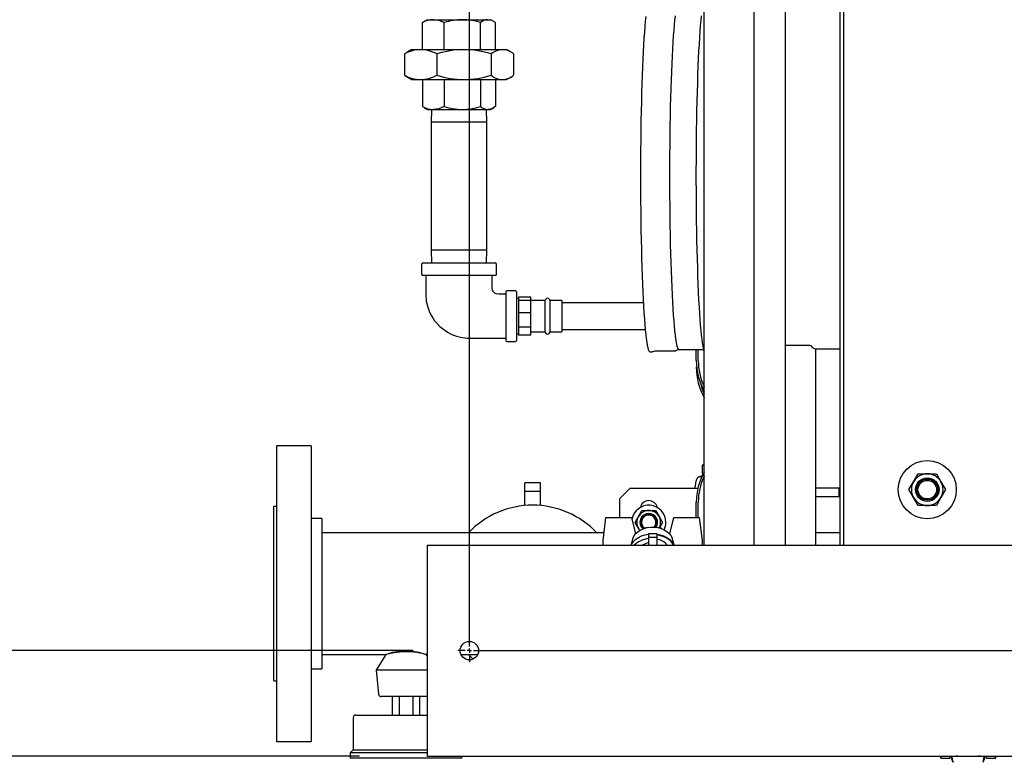
# Model space of a CAD drawing. Units: inches. Extents: x 0.8 to 15.8, y 0.5 to 10.2.
# Drawn here: x 6.7 to 7.4, y 1.1 to 1.6 of the extents above; entities that cross this region are included whole.
import ezdxf

# ---------------------------------------------------------------- set-up
doc = ezdxf.new("R2010")
doc.units = ezdxf.units.IN
doc.header["$MEASUREMENT"] = 0
doc.layers.add('FORMAT', color=7, linetype='Continuous')
doc.styles.add('SLDTEXTSTYLE0', font='TXT', dxfattribs={"width": 0.605})
doc.dimstyles.new('SLDDIMSTYLE0', dxfattribs={"dimtxt": 0.080892, "dimasz": 0.13, "dimexe": 0, "dimexo": 0.0625, "dimgap": 0.020223, "dimtad": 0, "dimtih": 1, "dimtoh": 1, "dimdec": 1, "dimlfac": 32, "dimrnd": 1e-09, "dimzin": 12, "dimdsep": 46, "dimlunit": 5, "dimtxsty": 'SLDTEXTSTYLE0', "dimsah": 1, "dimcen": 0.09, "dimadec": 0, "dimazin": 3, "dimtfac": 1, "dimtdec": 1, "dimtofl": 0, "dimtmove": 0, "dimatfit": 3, "dimfxl": 0, "dimfrac": 2, "dimtolj": 1, "dimtzin": 12, "dimarcsym": 0})
doc.dimstyles.new('SLDDIMSTYLE6', dxfattribs={"dimtxt": 0.080892, "dimasz": 0.13, "dimexe": 0, "dimexo": 0.0625, "dimgap": 0.020223, "dimtad": 0, "dimtih": 1, "dimtoh": 1, "dimdec": 6, "dimlfac": 32, "dimrnd": 1e-09, "dimzin": 12, "dimdsep": 46, "dimlunit": 5, "dimtxsty": 'SLDTEXTSTYLE0', "dimsah": 1, "dimcen": 0.09, "dimadec": 0, "dimazin": 3, "dimtfac": 1, "dimtdec": 1, "dimtmove": 0, "dimatfit": 0, "dimfxl": 0, "dimfrac": 2, "dimtolj": 1, "dimtzin": 12, "dimarcsym": 0})

# ---------------------------------------------------------------- blocks, each defined once
blk = doc.blocks.new('_D_28')
at = {"layer": 'FORMAT'}
for p, q in [((6.98572, 1.98917), (6.18524, 1.98917)), ((6.31024, 1.98917), (6.31024, 1.72519)), ((6.21765, 1.58244), (6.18987, 1.58244)), ((6.18987, 1.58244), (6.18987, 1.45821)), ((6.40283, 1.58244), (6.43061, 1.58244)), ((6.43061, 1.58244), (6.43061, 1.45821)), ((6.18987, 1.45821), (6.21765, 1.45821)), ((6.43061, 1.45821), (6.40283, 1.45821)), ((6.31024, 1.14542), (6.31024, 1.4397)), ((6.98572, 1.14542), (6.18524, 1.14542))]:
    blk.add_line(p, q, dxfattribs=at)
for points in [[(6.31024, 1.98917), (6.29024, 1.85917), (6.33024, 1.85917)], [(6.31024, 1.14542), (6.33024, 1.27542), (6.29024, 1.27542)]]:
    blk.add_solid(points, dxfattribs=at)
at = {"layer": 'FORMAT', "char_height": 0.083333, "attachment_point": 1, "style": 'SLDTEXTSTYLE0'}
for s, insert in [('27', (6.24851, 1.70838)), ('686', (6.21765, 1.56564))]:
    blk.add_mtext(s, dxfattribs=dict(at, insert=insert))
blk = doc.blocks.new('_D_29')
at = {"layer": 'FORMAT'}
for p, q in [((6.3121, 1.14542), (6.3121, 1.39542)), ((6.96891, 1.14542), (6.1871, 1.14542)), ((6.94607, 1.0673), (6.1871, 1.0673)), ((6.3121, 0.77108), (6.3121, 1.0673)), ((5.78743, 0.77108), (5.75965, 0.77108)), ((5.75965, 0.77108), (5.75965, 0.64685)), ((5.91089, 0.77108), (5.93866, 0.77108)), ((5.93866, 0.77108), (5.93866, 0.64685)), ((6.0621, 0.77108), (6.3121, 0.77108)), ((5.75965, 0.64685), (5.78743, 0.64685)), ((5.93866, 0.64685), (5.91089, 0.64685))]:
    blk.add_line(p, q, dxfattribs=at)
for points in [[(6.3121, 1.14542), (6.3321, 1.27542), (6.2921, 1.27542)], [(6.3121, 1.0673), (6.2921, 0.9373), (6.3321, 0.9373)]]:
    blk.add_solid(points, dxfattribs=at)
at = {"layer": 'FORMAT', "char_height": 0.083333, "attachment_point": 1, "style": 'SLDTEXTSTYLE0'}
for s, insert in [('2-1/2', (5.72261, 0.89702)), ('64', (5.78743, 0.75427))]:
    blk.add_mtext(s, dxfattribs=dict(at, insert=insert))
blk = doc.blocks.new('SW_CENTERMARKSYMBOL_9')
at = {"layer": 'FORMAT', "color": 0}
for p, q in [((0, -0.84062), (0, -0.00313)), ((-0.00313, -0.84375), (-0.00841, -0.84375)), ((0, -0.84375), (-0.00156, -0.84375)), ((0, -0.84375), (0, -0.84219)), ((0, -0.84375), (0, -0.84531)), ((0, -0.84375), (0.00156, -0.84375)), ((0.00312, -0.84375), (1.59062, -0.84375)), ((0, -0.84687), (0, -0.85216))]:
    blk.add_line(p, q, dxfattribs=at)

msp = doc.modelspace()

# ---------------------------------------------------------------- linework, layer by layer
at = {"color": 7, "linetype": 'Continuous', "lineweight": 25}
for p, q in [((7.20108735, 1.22354539), (7.20108735, 1.91104539)), ((7.2379968, 1.22354539), (7.2379968, 1.91104539)), ((7.26137278, 1.22354539), (7.26137278, 1.91104539)), ((7.30430935, 1.91104539), (7.30430935, 1.22354539)), ((7.30163121, 1.22354539), (7.30163121, 1.8567024)), ((6.99276811, 1.6101685), (6.99401977, 1.61087211)), ((6.99624813, 1.61226186), (6.99397509, 1.61094951)), ((6.99624813, 1.61226186), (7.00071216, 1.61226186)), ((7.00071216, 1.61226186), (7.02211496, 1.61226186)), ((7.02211496, 1.61226186), (7.04108844, 1.61226186)), ((7.04108844, 1.61226186), (7.04312313, 1.61226186)), ((7.04539618, 1.61094951), (7.04312313, 1.61226186)), ((6.99276811, 1.59012592), (6.99276811, 1.6101685)), ((7.0086562, 1.59012592), (7.0086562, 1.6101685)), ((7.03557373, 1.59012592), (7.03557373, 1.6101685)), ((7.04660315, 1.59012592), (7.04660315, 1.6101685)), ((6.98452938, 1.59012592), (6.98112704, 1.58816158)), ((6.98452938, 1.59012592), (6.99122542, 1.59012592)), ((6.99122542, 1.59012592), (7.02332963, 1.59012592)), ((7.02332963, 1.59012592), (7.05178984, 1.59012592)), ((7.05178984, 1.59012592), (7.05484188, 1.59012592)), ((7.05824422, 1.58816158), (7.05484188, 1.59012592)), ((6.98118706, 1.58805762), (6.97930935, 1.58698589)), ((6.97930935, 1.58698589), (6.97930935, 1.57113157)), ((7.00314149, 1.58698589), (7.00314149, 1.57113157)), ((7.04351777, 1.58698589), (7.04351777, 1.57113157)), ((7.06006191, 1.58698589), (7.06006191, 1.57113157)), ((6.97930935, 1.57113157), (6.98118684, 1.57007616)), ((6.98111981, 1.56996006), (6.98452938, 1.56799154)), ((6.98452938, 1.56799154), (6.99122542, 1.56799154)), ((6.99122542, 1.56799154), (7.02332963, 1.56799154)), ((6.99276811, 1.56799154), (6.99276811, 1.54794896)), ((7.0086562, 1.56799154), (7.0086562, 1.54794896)), ((7.02332963, 1.56799154), (7.05178984, 1.56799154)), ((7.03557373, 1.56799154), (7.03557373, 1.54794896)), ((7.04660315, 1.56799154), (7.04660315, 1.54794896)), ((7.05178984, 1.56799154), (7.05484188, 1.56799154)), ((7.05484188, 1.56799154), (7.05825145, 1.56996006)), ((6.99276811, 1.54794896), (6.99401977, 1.54724535)), ((6.99397509, 1.54716795), (6.99624813, 1.54585561)), ((6.99624813, 1.54585561), (7.00071216, 1.54585561)), ((6.9994323, 1.54585561), (6.99913876, 1.53642748)), ((7.00071216, 1.54585561), (7.02211496, 1.54585561)), ((7.02211496, 1.54585561), (7.04108844, 1.54585561)), ((7.04023251, 1.53642748), (7.03993896, 1.54585561)), ((7.04108844, 1.54585561), (7.04312313, 1.54585561)), ((7.04312313, 1.54585561), (7.04539618, 1.54716795)), ((6.99913876, 1.53642748), (6.99913876, 1.44170873)), ((7.03149367, 1.53642748), (6.99913876, 1.53642748)), ((7.04023251, 1.53642748), (7.03149367, 1.53642748)), ((7.04023251, 1.44170873), (7.04023251, 1.53642748)), ((6.99913876, 1.44170873), (6.9994323, 1.43228061)), ((7.03149367, 1.44170873), (6.99913876, 1.44170873)), ((7.04023251, 1.44170873), (7.03149367, 1.44170873)), ((7.03993896, 1.43228061), (7.04023251, 1.44170873)), ((6.99202938, 1.43126498), (6.99202938, 1.42392123)), ((6.99304501, 1.43228061), (7.01968563, 1.43228061)), ((7.01968563, 1.43228061), (7.04632626, 1.43228061)), ((7.04734188, 1.42392123), (7.04734188, 1.43126498)), ((7.01968563, 1.42290561), (6.99304501, 1.42290561)), ((7.04632626, 1.42290561), (7.01968563, 1.42290561)), ((7.05437313, 1.41087436), (7.05437313, 1.37493686)), ((7.06140438, 1.41165561), (7.05515438, 1.41165561)), ((7.06218563, 1.41087436), (7.06218563, 1.37493686)), ((7.07276907, 1.4069164), (7.06359188, 1.4069164)), ((7.06359188, 1.4069164), (7.06359188, 1.40569518)), ((7.07276907, 1.40447397), (7.07276907, 1.4069164)), ((7.06359188, 1.40603061), (7.06218563, 1.40598682)), ((7.06359188, 1.40569518), (7.06359188, 1.40447397)), ((7.07276907, 1.40447397), (7.06359188, 1.40447397)), ((7.06359188, 1.40447397), (7.06359188, 1.39986446)), ((7.06359188, 1.39986446), (7.06359188, 1.39525495)), ((7.07276907, 1.39525495), (7.07276907, 1.40447397)), ((7.08347626, 1.40438998), (7.07276907, 1.40438998)), ((7.08347626, 1.38316831), (7.08347626, 1.40438998)), ((7.09566376, 1.40438998), (7.08691376, 1.40438998)), ((7.08691376, 1.40438998), (7.08691376, 1.38316831)), ((7.09566376, 1.40438998), (7.09566376, 1.38316831)), ((7.15610599, 1.40267123), (7.09566376, 1.40267123)), ((7.07276907, 1.39525495), (7.06359188, 1.39525495)), ((7.06359188, 1.39525495), (7.06359188, 1.38995733)), ((7.07276907, 1.38465971), (7.07276907, 1.39525495)), ((7.06359188, 1.38995733), (7.06359188, 1.38465971)), ((7.07276907, 1.38465971), (7.06359188, 1.38465971)), ((7.06359188, 1.38465971), (7.06359188, 1.38177726)), ((7.07276907, 1.37889481), (7.07276907, 1.38465971)), ((7.06218563, 1.37982439), (7.06359188, 1.37978061)), ((7.06359188, 1.38177726), (7.06359188, 1.37889481)), ((7.07276907, 1.37889481), (7.06359188, 1.37889481)), ((7.07276907, 1.38142123), (7.08347626, 1.38142123)), ((7.08347626, 1.38142123), (7.08347626, 1.38316831)), ((7.08691376, 1.38316831), (7.08691376, 1.38142123)), ((7.08691376, 1.38142123), (7.09566376, 1.38142123)), ((7.09566376, 1.38316831), (7.09566376, 1.38142123)), ((7.09566376, 1.38313998), (7.15749211, 1.38313998)), ((7.05515438, 1.37415561), (7.06140438, 1.37415561)), ((7.26137278, 1.37146726), (7.27886897, 1.37146726)), ((7.28027851, 1.37094877), (7.28044065, 1.37066654)), ((7.1608159, 1.36662351), (7.16249669, 1.36662351)), ((7.16413773, 1.36702115), (7.16415085, 1.36702791)), ((7.16508368, 1.36724851), (7.17944944, 1.36724851)), ((7.18015353, 1.36739997), (7.18213588, 1.36828403)), ((7.18015353, 1.36739997), (7.18016653, 1.36740601)), ((7.18221984, 1.36830031), (7.20055323, 1.36830031)), ((7.19524335, 1.36004856), (7.19524335, 1.36830031)), ((7.1967371, 1.36004856), (7.1967371, 1.36830031)), ((7.28364148, 1.22354539), (7.28364148, 1.3687697)), ((7.28369712, 1.36871726), (7.30163121, 1.36871726)), ((6.91024701, 1.29699867), (6.88462201, 1.29699867)), ((6.88462201, 1.29699867), (6.88462201, 1.07824867)), ((6.91024701, 1.29699867), (6.91024701, 1.07824867)), ((7.19960533, 1.28277093), (7.19960533, 1.27614238)), ((7.20108735, 1.28326518), (7.19977896, 1.28280613)), ((7.19960533, 1.27614238), (7.20023909, 1.27614238)), ((7.35603561, 1.27042039), (7.35941852, 1.27627976)), ((7.35941852, 1.27627976), (7.36618435, 1.27627976)), ((7.36618435, 1.27627976), (7.37295017, 1.27627976)), ((7.37295017, 1.27627976), (7.37633308, 1.27042039)), ((7.08001263, 1.26965492), (7.06829388, 1.26965492)), ((7.06829388, 1.26327604), (7.06829388, 1.26965492)), ((7.08001263, 1.26327604), (7.08001263, 1.26965492)), ((7.19771883, 1.27397302), (7.19660352, 1.27378322)), ((7.19676265, 1.27380478), (7.19933865, 1.27425803)), ((7.19676265, 1.27380478), (7.19711132, 1.27394319)), ((7.19711132, 1.27394319), (7.19746, 1.2740816)), ((7.19746, 1.2740816), (7.19780867, 1.27422001)), ((7.19780867, 1.27422001), (7.19815735, 1.27435842)), ((7.19815735, 1.27435842), (7.19850603, 1.27449684)), ((7.19850603, 1.27449684), (7.1988547, 1.27463525)), ((7.1988547, 1.27463525), (7.19902904, 1.27470445)), ((7.19902904, 1.27470445), (7.19920338, 1.27477366)), ((7.19920338, 1.27477366), (7.19937771, 1.27484286)), ((7.19937771, 1.27484286), (7.19955205, 1.27491207)), ((7.19955205, 1.27491207), (7.19963941, 1.27491207)), ((7.3526527, 1.26456101), (7.35603561, 1.27042039)), ((7.37633308, 1.27042039), (7.379716, 1.26456101)), ((7.08001263, 1.26327604), (7.06829388, 1.26327604)), ((7.06829388, 1.25279047), (7.06829388, 1.26327604)), ((7.08001263, 1.25279047), (7.08001263, 1.26327604)), ((7.14639985, 1.26574867), (7.13858735, 1.25793617)), ((7.14639985, 1.26574867), (7.19645887, 1.26574867)), ((7.1942997, 1.26574867), (7.19437642, 1.26673006)), ((7.30086589, 1.2656847), (7.28364148, 1.2656847)), ((7.30086589, 1.2653604), (7.30086589, 1.2656847)), ((7.30086589, 1.25953313), (7.30086589, 1.2653604)), ((7.35603561, 1.25870164), (7.3526527, 1.26456101)), ((7.379716, 1.26456101), (7.37633308, 1.25870164)), ((7.13858735, 1.24392207), (7.13858735, 1.25793617)), ((7.19524335, 1.24392207), (7.19524335, 1.255197)), ((7.1967371, 1.24392207), (7.1967371, 1.255197)), ((7.28364148, 1.25953313), (7.30086589, 1.25953313)), ((7.35941852, 1.25284226), (7.35603561, 1.25870164)), ((7.37633308, 1.25870164), (7.37295017, 1.25284226)), ((6.88462201, 1.25215492), (6.88274701, 1.25215492)), ((6.88274701, 1.23325415), (6.88274701, 1.25215492)), ((7.15246017, 1.24475258), (7.15499736, 1.24914711)), ((7.15499736, 1.24914711), (7.16007173, 1.24914711)), ((7.16007173, 1.24914711), (7.16514609, 1.24914711)), ((7.16514609, 1.24914711), (7.16768328, 1.24475258)), ((7.36618435, 1.25284226), (7.35941852, 1.25284226)), ((7.37295017, 1.25284226), (7.36618435, 1.25284226)), ((6.91805951, 1.24324867), (6.91024701, 1.24324867)), ((6.91805951, 1.24324867), (6.91805951, 1.13199867)), ((7.12630309, 1.22693487), (7.12840487, 1.24392207)), ((7.12840487, 1.24392207), (7.14727829, 1.24392207)), ((7.14727829, 1.24392207), (7.15029604, 1.23182029)), ((7.14992299, 1.24035804), (7.15246017, 1.24475258)), ((7.15246017, 1.23596351), (7.14992299, 1.24035804)), ((7.16768328, 1.24475258), (7.17022046, 1.24035804)), ((7.17022046, 1.24035804), (7.16792658, 1.23638493)), ((7.17556014, 1.23182029), (7.17857789, 1.24392207)), ((7.17857789, 1.24392207), (7.1974513, 1.24392207)), ((7.1974513, 1.24392207), (7.19955309, 1.22693487)), ((6.88274701, 1.12309242), (6.88274701, 1.23325415)), ((7.12699728, 1.23254554), (6.91805951, 1.23254554)), ((7.15049247, 1.23203876), (7.15013387, 1.23247061)), ((7.15343795, 1.23426995), (7.15246017, 1.23596351)), ((7.15598681, 1.23540991), (7.15692511, 1.23625043)), ((7.15692511, 1.23625043), (7.15692511, 1.23590203)), ((7.1659582, 1.23195236), (7.15989797, 1.23195236)), ((7.15989797, 1.23195236), (7.15989797, 1.22918718)), ((7.1659582, 1.23195236), (7.1659582, 1.22918718)), ((7.16893106, 1.23625043), (7.16893106, 1.23590203)), ((7.16893106, 1.23625043), (7.16982765, 1.23544282)), ((7.30163121, 1.23254554), (7.28364148, 1.23254554)), ((7.12630309, 1.22354539), (7.12630309, 1.22693487)), ((7.14694249, 1.22354539), (7.1485087, 1.22881569)), ((7.1659582, 1.22918718), (7.15989797, 1.22918718)), ((7.15989797, 1.22918718), (7.15989797, 1.22354539)), ((7.1659582, 1.22918718), (7.1659582, 1.22354539)), ((7.17891368, 1.22354539), (7.17734748, 1.22881569)), ((7.19955309, 1.22693487), (7.19955309, 1.22354539)), ((6.99606716, 1.22354539), (8.65231716, 1.22354539)), ((6.99606716, 1.22354539), (6.99606716, 1.21768601)), ((6.99606716, 1.21768601), (6.99606716, 1.07315476)), ((6.91805951, 1.14270179), (6.96545427, 1.14270179)), ((6.96545427, 1.14270179), (6.95843138, 1.13098304)), ((6.99535224, 1.14270179), (6.99606716, 1.14270179)), ((6.99606716, 1.14150884), (6.99535224, 1.14270179)), ((7.02103654, 1.14270179), (7.03359778, 1.14270179)), ((6.91024701, 1.13199867), (6.91805951, 1.13199867)), ((6.95843138, 1.13098304), (6.96020863, 1.11321058)), ((6.99606716, 1.13098304), (6.95843138, 1.13098304)), ((6.88274701, 1.12309242), (6.88462201, 1.12309242)), ((6.99606716, 1.11145179), (6.96215206, 1.11145179)), ((6.97025452, 1.11145179), (6.97025452, 1.09777992)), ((6.97532889, 1.11145179), (6.97532889, 1.09777992)), ((6.98547762, 1.11145179), (6.98547762, 1.09777992)), ((6.99055199, 1.11145179), (6.99055199, 1.09777992)), ((6.94134076, 1.09582679), (6.94134076, 1.07199867)), ((6.94329388, 1.09777992), (6.99606716, 1.09777992)), ((6.88462201, 1.07824867), (6.91024701, 1.07824867)), ((6.94134076, 1.07199867), (6.93915326, 1.06981117)), ((6.94134076, 1.07199867), (6.99606716, 1.07199867)), ((6.99606716, 1.07315476), (6.99606716, 1.06729539)), ((6.93915326, 1.06981117), (6.93915326, 1.06590492)), ((6.99606716, 1.06981117), (6.93915326, 1.06981117)), ((7.02165326, 1.06590492), (6.93915326, 1.06590492)), ((6.99606716, 1.06729539), (8.65231716, 1.06729539)), ((7.02165326, 1.06590492), (7.02165326, 1.06729539)), ((7.37575158, 1.06729539), (7.37620793, 1.06599468)), ((7.37624313, 1.06582105), (7.38287168, 1.06582105)), ((7.38287168, 1.06582105), (7.38287168, 1.06699847)), ((7.38410199, 1.06576778), (7.38410199, 1.06707842)), ((7.3841712, 1.06559344), (7.38410199, 1.06576778)), ((7.3842404, 1.0654191), (7.3841712, 1.06559344)), ((7.38430961, 1.06524476), (7.3842404, 1.0654191)), ((7.38437881, 1.06507043), (7.38430961, 1.06524476)), ((7.38451723, 1.06472175), (7.38437881, 1.06507043)), ((7.38520928, 1.06297837), (7.38448352, 1.06710321)), ((7.38465564, 1.06437308), (7.38451723, 1.06472175)), ((7.38479405, 1.0640244), (7.38465564, 1.06437308)), ((7.38493246, 1.06367572), (7.38479405, 1.0640244)), ((7.38504104, 1.06393456), (7.38523084, 1.06281925)), ((7.40757944, 1.06281925), (7.40776925, 1.06393456)), ((7.40760101, 1.06297837), (7.40832533, 1.06709502)), ((7.40787783, 1.06367572), (7.40801624, 1.0640244)), ((7.40801624, 1.0640244), (7.40815465, 1.06437308)), ((7.40815465, 1.06437308), (7.40829306, 1.06472175)), ((7.40829306, 1.06472175), (7.40843147, 1.06507043)), ((7.40843147, 1.06507043), (7.40850068, 1.06524476)), ((7.40850068, 1.06524476), (7.40856988, 1.0654191)), ((7.40856988, 1.0654191), (7.40863909, 1.06559344)), ((7.40863909, 1.06559344), (7.40870829, 1.06576778)), ((7.40870829, 1.06576778), (7.40870829, 1.0670721)), ((7.40993861, 1.06582105), (7.40993861, 1.06699847)), ((7.40993861, 1.06582105), (7.41656716, 1.06582105)), ((7.41660236, 1.06599468), (7.41705871, 1.06729539)), ((7.38507087, 1.06332705), (7.38493246, 1.06367572)), ((7.38520928, 1.06297837), (7.38507087, 1.06332705)), ((7.40760101, 1.06297837), (7.40773942, 1.06332705)), ((7.40773942, 1.06332705), (7.40787783, 1.06367572))]:
    msp.add_line(p, q, dxfattribs=at)
at = {"color": 7, "linetype": 'Continuous', "lineweight": 25, "flags": 128}
for points in [[(7.0086562, 1.6101685), (7.00476419, 1.61168729), (7.00071216, 1.61226186)], [(7.04660315, 1.6101685), (7.04390134, 1.61168729), (7.04108844, 1.61226186)], [(7.15786839, 1.61454882), (7.15751881, 1.6111089), (7.15718017, 1.60728987), (7.15685362, 1.60310442), (7.15654022, 1.59856643), (7.15624103, 1.593691), (7.15595704, 1.58849431), (7.15568919, 1.58299363), (7.15543836, 1.57720723), (7.1552054, 1.57115433), (7.15499108, 1.56485505), (7.15479611, 1.5583303), (7.15462114, 1.55160176), (7.15446674, 1.54469178), (7.15433344, 1.53762331), (7.15422166, 1.53041985), (7.1541318, 1.5231053), (7.15406414, 1.51570399), (7.1540189, 1.50824048), (7.15399625, 1.50073958), (7.15399625, 1.49322619), (7.1540189, 1.48572529), (7.15406414, 1.47826178), (7.1541318, 1.47086047), (7.15422166, 1.46354593), (7.15433344, 1.45634246), (7.15446674, 1.449274), (7.15462114, 1.44236402), (7.15479611, 1.43563548), (7.15499108, 1.42911072), (7.1552054, 1.42281144), (7.15543836, 1.41675854), (7.15568919, 1.41097214), (7.15595704, 1.40547146), (7.15624103, 1.40027477), (7.15654022, 1.39539934), (7.15685362, 1.39086136), (7.15718017, 1.3866759), (7.15751881, 1.38285687), (7.15786839, 1.37941695), (7.15822777, 1.37636758), (7.15859575, 1.37371888), (7.1589711, 1.37147965), (7.15935258, 1.36965733), (7.15973892, 1.36825797), (7.16012883, 1.36728623), (7.16052103, 1.36674532), (7.1608159, 1.36662351)], [(7.17955235, 1.6151413), (7.1791973, 1.61197784), (7.17885248, 1.60842527), (7.17851905, 1.60449561), (7.17819814, 1.60020216), (7.17789084, 1.59555946), (7.17759819, 1.5905832), (7.17732118, 1.58529023), (7.17706074, 1.57969845), (7.17681776, 1.57382679), (7.17659306, 1.56769512), (7.1763874, 1.56132417), (7.17620147, 1.55473552), (7.17603591, 1.54795145), (7.17589127, 1.54099492), (7.17576805, 1.53388946), (7.17566665, 1.52665913), (7.17558743, 1.51932838), (7.17553066, 1.51192202), (7.17549651, 1.50446511), (7.17548512, 1.49698289), (7.17549651, 1.48950066), (7.17553066, 1.48204375), (7.17558743, 1.47463739), (7.17566665, 1.46730664), (7.17576805, 1.46007631), (7.17589127, 1.45297085), (7.17603591, 1.44601432), (7.17620147, 1.43923025), (7.1763874, 1.4326416), (7.17659306, 1.42627066), (7.17681776, 1.42013898), (7.17706074, 1.41426732), (7.17732118, 1.40867554), (7.17759819, 1.40338257), (7.17789084, 1.39840631), (7.17819814, 1.39376361), (7.17851905, 1.38947016), (7.17885248, 1.38554051), (7.1791973, 1.38198794), (7.17955235, 1.37882447), (7.17991643, 1.37606082), (7.1802883, 1.37370633), (7.18066671, 1.37176897), (7.18105037, 1.37025529), (7.18143799, 1.36917042), (7.18182825, 1.36851802), (7.18221984, 1.36830031)], [(7.19891873, 1.61511248), (7.19856746, 1.61165607), (7.19822721, 1.60781873), (7.19789908, 1.60361321), (7.19758419, 1.59905347), (7.19728356, 1.59415466), (7.19699821, 1.58893306), (7.19672907, 1.583406), (7.19647705, 1.57759186), (7.19624297, 1.57150994), (7.19602762, 1.56518046), (7.19583171, 1.55862442), (7.1956559, 1.55186362), (7.19550076, 1.54492051), (7.19536682, 1.53781816), (7.19525451, 1.53058016), (7.19516422, 1.52323055), (7.19509623, 1.51579374), (7.19505078, 1.50829445), (7.19502802, 1.50075759), (7.19502802, 1.49320818), (7.19505078, 1.48567132), (7.19509623, 1.47817203), (7.19516422, 1.47073523), (7.19525451, 1.46338561), (7.19536682, 1.45614761), (7.19550076, 1.44904526), (7.1956559, 1.44210215), (7.19583171, 1.43534135), (7.19602762, 1.42878532), (7.19624297, 1.42245583), (7.19647705, 1.41637391), (7.19672907, 1.41055977), (7.19699821, 1.40503272), (7.19728356, 1.39981111), (7.19758419, 1.3949123), (7.19789908, 1.39035256), (7.19822721, 1.38614704), (7.19856746, 1.3823097), (7.19891873, 1.37885329), (7.19927983, 1.3757893), (7.19964957, 1.3731279), (7.20002672, 1.37087793), (7.20041003, 1.36904688), (7.2004175, 1.3690156)], [(7.0086562, 1.54794896), (7.00476419, 1.54643017), (7.00071216, 1.54585561)], [(7.04660315, 1.54794896), (7.04390134, 1.54643017), (7.04108844, 1.54585561)], [(6.99507626, 1.42290561), (6.99507626, 1.41583388), (6.99507626, 1.40951571), (6.9954748, 1.40405592), (6.99651754, 1.39956288), (6.99786418, 1.39597509), (6.99925524, 1.39321106), (7.00049921, 1.39118473), (7.00165642, 1.38955606), (7.00300567, 1.38789147), (7.00543575, 1.38537233), (7.00834224, 1.38296283), (7.01123678, 1.38106125), (7.01391944, 1.37965998), (7.01561253, 1.3789319), (7.01783407, 1.37814346), (7.02078018, 1.37736855), (7.0253509, 1.37673075), (7.03108519, 1.37665561), (7.03784286, 1.37665561), (7.04560551, 1.37665561), (7.05437313, 1.37665561)], [(7.05437313, 1.40915561), (7.05142952, 1.40915561), (7.04910205, 1.40915561), (7.04744728, 1.40934893), (7.04668196, 1.40966363), (7.04615975, 1.40998566), (7.04528646, 1.41080856), (7.04492607, 1.41132356), (7.04456145, 1.4120891), (7.04431557, 1.41317842), (7.04429501, 1.4145989), (7.04429501, 1.41823142), (7.04429501, 1.42290561)], [(7.27890099, 1.37144883), (7.27899742, 1.3714633), (7.27978202, 1.37125464), (7.2802054, 1.37096409), (7.28036131, 1.37079111), (7.28036131, 1.37079237)], [(7.16249027, 1.36666224), (7.16336291, 1.36673022), (7.16417697, 1.36706293)], [(7.16419607, 1.36702542), (7.16471617, 1.36721611), (7.16506611, 1.36720346)], [(7.17946436, 1.36729698), (7.17999987, 1.36733979), (7.18017553, 1.36743929)], [(7.18187604, 1.36826392), (7.18197867, 1.36824898), (7.18213588, 1.36828403)], [(7.14702739, 1.22354539), (7.1474682, 1.2244105), (7.14874532, 1.2261904), (7.15042859, 1.22779253), (7.1524698, 1.22917103), (7.1548105, 1.23028642), (7.15738367, 1.23110675), (7.15989797, 1.23158117)], [(7.1485087, 1.22881569), (7.14936242, 1.23057279), (7.15064062, 1.23219604), (7.15230331, 1.23363463), (7.15429847, 1.23484355), (7.15656365, 1.23578499), (7.15902798, 1.23642947), (7.16161435, 1.23675683), (7.16424182, 1.23675683), (7.16682819, 1.23642947), (7.16929252, 1.23578499), (7.17155771, 1.23484355), (7.17355286, 1.23363463), (7.17521555, 1.23219604), (7.17649375, 1.23057279), (7.17734748, 1.22881569)], [(7.15356565, 1.23444885), (7.15309889, 1.2350076), (7.15246017, 1.23596351)], [(7.15692511, 1.23625043), (7.15812216, 1.23647559), (7.16292809, 1.23690709)], [(7.16292809, 1.23690709), (7.16430294, 1.23687015), (7.16893106, 1.23625043)], [(7.1659582, 1.23158117), (7.1684725, 1.23110675), (7.17104567, 1.23028642), (7.17338637, 1.22917103), (7.17542759, 1.22779253), (7.17711085, 1.2261904), (7.17838797, 1.2244105), (7.17882878, 1.22354539)], [(7.17859342, 1.22354539), (7.17801265, 1.22452842), (7.17664741, 1.22620303), (7.17491369, 1.22769748), (7.17285804, 1.22897162), (7.17053569, 1.22999123), (7.16800899, 1.23072892), (7.1659582, 1.2310932)], [(6.96597164, 1.1428431), (6.9668891, 1.14308261), (6.96826436, 1.14341457), (6.97145807, 1.14405617), (6.97587863, 1.14463261), (6.9783883, 1.14479305), (6.98102689, 1.14482903), (6.98358756, 1.14473354), (6.98613028, 1.14451256), (6.98844338, 1.14420416), (6.99059035, 1.14382855), (6.99235558, 1.14345707), (6.99381087, 1.14310949), (6.99473011, 1.14287117), (6.99525779, 1.14272792), (6.99518585, 1.14274765)], [(6.96558294, 1.14273706), (6.96548755, 1.14271102), (6.96597164, 1.1428431)], [(7.41656716, 1.06600703), (7.41656532, 1.06599026), (7.41658128, 1.06653303), (7.41638275, 1.06745013)]]:
    msp.add_lwpolyline(points, dxfattribs=at)
at = {"color": 7, "linetype": 'Continuous', "lineweight": 25}
for centre, radius in [((7.36618435, 1.26456101), 0.02148438), ((7.36618435, 1.26456101), 0.00871895), ((7.36618435, 1.26456101), 0.0078125), ((7.36618435, 1.26456101), 0.006875), ((7.02731716, 1.14542039), 0.00684375)]:
    msp.add_circle(centre, radius, dxfattribs=at)
for centre, radius, start, end in [((7.00098886, 1.59509173), 0.01717235, 90.92325763, 118.60183227), ((7.02278995, 1.56361042), 0.04865612, 90.79486282, 106.88683776), ((7.02164134, 1.56490499), 0.04735923, 72.89130992, 89.4269895), ((7.04138205, 1.60317772), 0.00908888, 91.85125474, 129.72168096), ((6.99173791, 1.56400096), 0.02612998, 91.12382259, 118.40126731), ((6.99081036, 1.56437071), 0.02575855, 61.3981792, 89.0767309), ((7.0243741, 1.51694309), 0.07319028, 90.8176698, 106.86403078), ((7.02264022, 1.51922583), 0.07090344, 72.87540934, 89.44289008), ((7.05233084, 1.57623476), 0.01390169, 92.2302842, 129.3426515), ((7.05134941, 1.5764997), 0.01363333, 50.27834144, 88.14872286), ((6.99164048, 1.59374675), 0.02575855, 241.3981792, 269.0767309), ((6.99071293, 1.5941165), 0.02612998, 271.12382259, 298.40126731), ((7.02436878, 1.64114022), 0.07315605, 253.13219101, 269.18610841), ((7.02263556, 1.63892156), 0.07093342, 270.56063545, 287.12106513), ((7.05223027, 1.58161776), 0.01363333, 230.27834144, 268.14872286), ((7.05124885, 1.5818827), 0.01390169, 272.2302842, 309.3426515), ((7.00098886, 1.56302573), 0.01717235, 241.39816773, 269.07674237), ((7.02278995, 1.59450704), 0.04865612, 253.11316224, 269.20513718), ((7.02164134, 1.59321247), 0.04735923, 270.5730105, 287.10869008), ((7.04138205, 1.55493974), 0.00908888, 230.27831904, 268.14874526), ((6.99304501, 1.43126498), 0.00101563, 90, 180), ((7.04632626, 1.43126498), 0.00101563, 0, 90), ((6.99304501, 1.42392123), 0.00101562, 180, 270), ((7.04632626, 1.42392123), 0.00101562, 270, 0), ((7.05515438, 1.41087436), 0.00078125, 90, 180), ((7.06140438, 1.41087436), 0.00078125, 0, 90), ((7.08519501, 1.40438998), 0.00171875, 90, 180), ((7.08519501, 1.40438998), 0.00171875, 0, 90), ((7.08519501, 1.38142123), 0.00171875, 180, 270), ((7.08519501, 1.38142123), 0.00171875, 270, 0), ((7.05515438, 1.37493686), 0.00078125, 180, 270), ((7.06140438, 1.37493686), 0.00078125, 270, 0), ((7.28359656, 1.37240539), 0.00363759, 201.36344064, 271.6643216), ((7.20967639, 1.3703968), 0.00936995, 190.21084519, 203.55773653), ((7.2416496, 1.36004856), 0.04640625, 180, 209.06504407), ((7.2416496, 1.36004856), 0.0449125, 180, 205.42613743), ((7.2416496, 1.35508909), 0.04640625, 180, 209.06504407), ((7.2416496, 1.35508909), 0.0449125, 194.53594373, 205.42613743), ((7.20013582, 1.27972831), 0.00306207, 68.97534424, 96.46011962), ((7.2416496, 1.255197), 0.04640625, 150.93495593, 180), ((7.36618435, 1.26456101), 0.01171875, 90, 150), ((7.36618435, 1.26456101), 0.01171875, 30, 90), ((7.22948699, 1.26357732), 0.03525183, 171.58621359, 174.86891322), ((7.21876715, 1.26516411), 0.02441519, 167.31468307, 171.58896416), ((7.20865821, 1.26744172), 0.01405285, 161.1597798, 167.32337944), ((7.20143652, 1.2699115), 0.0064205, 151.05625559, 161.20751138), ((7.19779435, 1.27193302), 0.00225495, 131.65352015, 151.21891611), ((7.19670976, 1.27317929), 0.00060319, 100.61304718, 133.35589751), ((7.2416496, 1.255197), 0.0449125, 154.57386257, 180), ((7.36618435, 1.26456101), 0.01171875, 150, 210), ((7.36618435, 1.26456101), 0.01171875, 330, 30), ((7.16007173, 1.25012367), 0.00634375, 11.81167851, 168.18832149), ((7.36618435, 1.26456101), 0.01171875, 210, 270), ((7.36618435, 1.26456101), 0.01171875, 270, 330), ((7.07415326, 1.18762367), 0.06542969, 43.35898071, 136.64101929), ((7.16007173, 1.24035804), 0.0126875, 0, 169.56568916), ((7.16007173, 1.24035804), 0.00878906, 90, 150), ((7.16007173, 1.24035804), 0.00653921, 90, 228.26877957), ((7.16007173, 1.24035804), 0.00585938, 0, 231.88330868), ((7.16007173, 1.24035804), 0.00878906, 30, 90), ((7.16007173, 1.24035804), 0.00653921, 325.40165268, 90), ((7.16007173, 1.24035804), 0.00878906, 150, 210), ((7.16007173, 1.24035804), 0.00539063, 318.21048481, 232.98369294), ((7.16007173, 1.24035804), 0.00585938, 321.68817435, 0), ((7.16007173, 1.24035804), 0.00878906, 333.04933117, 30), ((7.16007173, 1.24035804), 0.0126875, 334.35844456, 0), ((7.16176953, 1.21008681), 0.01833697, 95.85807586, 132.78071752), ((7.16234391, 1.21081626), 0.0144973, 99.71324357, 118.59381089), ((7.16418849, 1.2155496), 0.01244875, 39.96325687, 81.95316818), ((6.98040427, 1.10006102), 0.04506783, 73.11884511, 106.8953095), ((7.07415326, 1.18762367), 0.06542969, 223.35898071, 227.74668628), ((6.96215206, 1.11340492), 0.00195313, 185.71059314, 270), ((6.94329388, 1.09582679), 0.00195312, 90, 180), ((7.37928575, 1.06635155), 0.00306207, 158.97534424, 186.46011962), ((7.3926317, 0.93165246), 0.13569746, 91.6243415, 94.12455113), ((7.40016806, 0.93255062), 0.1348024, 85.84352707, 88.32451943)]:
    msp.add_arc(centre, radius, start, end, dxfattribs=at)

# ---------------------------------------------------------------- block references
at = {"layer": 'FORMAT'}
msp.add_blockref('SW_CENTERMARKSYMBOL_9', (7.02731716, 1.98917039), dxfattribs=at)

# ---------------------------------------------------------------- dimensions: what is measured, and where the dimension line sits
for base, p1, p2, dimstyle, picture, middle in [((6.31023981, 1.14542039), (7.03572341, 1.98917039), (7.03572341, 1.14542039), 'SLDDIMSTYLE0', '_D_28', (6.31023981, 1.58244314)), ((6.31209918, 1.14542039), (6.99606716, 1.06729539), (7.01891091, 1.14542039), 'SLDDIMSTYLE6', '_D_29', (6.31209918, 0.7710771))]:
    dim = msp.add_linear_dim(base=base, p1=p1, p2=p2, angle=90, dimstyle=dimstyle, dxfattribs=at)
    dim.commit()
    dim.dimension.update_dxf_attribs({"geometry": picture, "text_midpoint": middle, "dimtype": 160})

doc.saveas('drawing.dxf')
